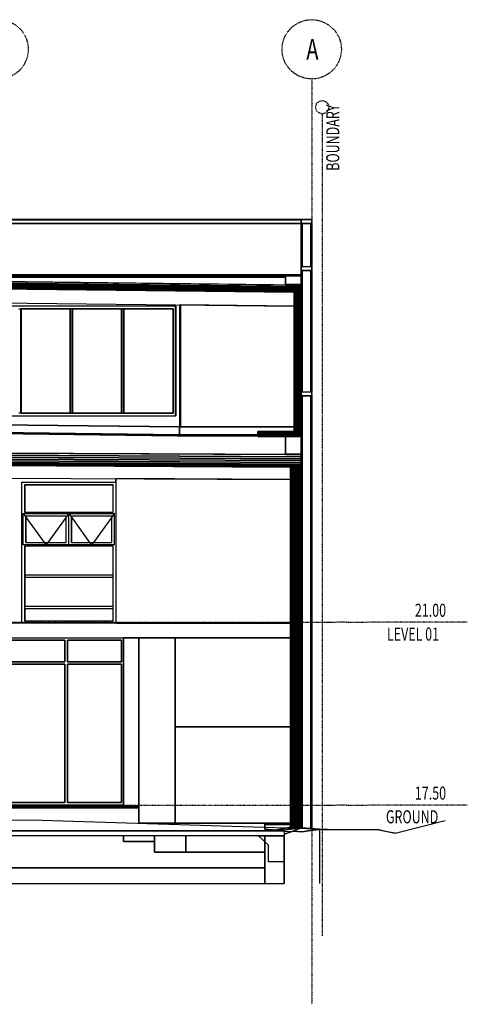
# Model space of a CAD drawing. Extents: x -1812 to 193765, y -5839 to 68854.
# Drawn here: x 80394 to 88956, y -3814 to 15035 of the extents above; entities that cross this region are included whole.
import ezdxf
from ezdxf.enums import TextEntityAlignment as Align

# ---------------------------------------------------------------- set-up
doc = ezdxf.new("R2010")
doc.units = 0
doc.linetypes.add('X-2437-EL$0$EDG-1DOT-2', pattern=[5, 2, -1.4, 0.2, -1.4])
for name, color, linetype in [('X-2437-EL$0$X-ARC-ELEV', 11, 'CONTINUOUS'), ('X-2437-EL$0$X-ARC-GRID', 133, 'X-2437-EL$0$EDG-1DOT-2'), ('X-XREF', 7, 'CONTINUOUS')]:
    doc.layers.add(name, color=color, linetype=linetype)
doc.styles.add('X-2437-EL$0$EDG', font='edg.shx', dxfattribs={"width": 0.9})

# ---------------------------------------------------------------- blocks, each defined once
blk = doc.blocks.new('X-2437-EL')
at = {"layer": 'X-2437-EL$0$X-ARC-ELEV'}
for p, q in [((35983, 11213), (-3, 11213)), ((-3, 11213), (35983, 11213)), ((203, 11203), (35777, 11203)), ((35777, 11203), (203, 11203)), ((203, 11203), (35777, 11203)), ((203, 11133), (35777, 11133)), ((203, 11133), (35777, 11133)), ((35780, 11133), (30020, 11133)), ((35983, 11213), (35777, 11203)), ((35983, 11213), (35777, 11203)), ((35777, 11203), (35983, 11213)), ((35777, 11203), (35777, 11133)), ((35777, 11203), (35777, 11133)), ((35777, 11133), (35777, 11203)), ((35777, 11133), (35983, 11133)), ((35777, 11133), (35983, 11133)), ((35800, 11133), (35780, 11133)), ((35780, 11133), (35780, 10303)), ((35780, 10303), (35780, 11133)), ((35780, 10303), (35780, 11133)), ((35800, 10304), (35800, 11133)), ((35800, 11133), (35800, 10304)), ((35960, 11133), (35800, 11133)), ((35800, 11133), (35800, 10304)), ((35960, 10312), (35960, 11133)), ((35960, 11133), (35960, 10312)), ((35980, 11133), (35960, 11133)), ((35960, 11133), (35960, 10312)), ((35980, 10313), (35980, 11133)), ((35980, 11133), (35980, 10313)), ((35983, 11133), (35983, 11213)), ((35983, 11133), (35983, 11213)), ((35983, 10313), (35777, 10303)), ((35983, 10313), (35777, 10303)), ((35777, 10233), (35777, 10303)), ((35777, 10303), (35780, 10303)), ((35777, 10303), (35777, 10233)), ((35777, 10303), (35777, 10233)), ((35778, 10233), (35777, 10233)), ((35777, 10233), (35983, 10233)), ((35777, 10233), (35983, 10233)), ((35778, 10152), (35778, 10233)), ((35780, 10233), (35778, 10233)), ((35778, 10233), (35778, 9967)), ((35778, 9967), (35778, 10233)), ((35780, 10303), (35800, 10304)), ((35800, 10233), (35780, 10233)), ((35780, 10233), (35780, 7903)), ((35780, 7903), (35780, 10233)), ((35780, 9966), (35780, 10233)), ((35800, 10304), (35960, 10312)), ((35800, 7904), (35800, 10233)), ((35800, 10233), (35800, 7904)), ((35960, 10233), (35800, 10233)), ((35800, 10233), (35800, 7904)), ((35960, 10312), (35980, 10313)), ((35960, 7912), (35960, 10233)), ((35980, 10233), (35960, 10233)), ((35960, 10233), (35960, 7912)), ((35960, 10233), (35960, 7912)), ((35980, 7913), (35980, 10233)), ((35980, 10233), (35980, 7913)), ((35983, 10233), (35983, 10313)), ((35983, 10233), (35983, 10313)), ((35778, 10152), (200, 10152)), ((35778, 10152), (200, 10152)), ((202, 10152), (35778, 10152)), ((35778, 10152), (202, 10152)), ((202, 10152), (35778, 10152)), ((35780, 9926), (28716, 10008)), ((28716, 10008), (35780, 9926)), ((28716, 10008), (35780, 9926)), ((35780, 9926), (28717, 10008)), ((28780, 10008), (35780, 9927)), ((28780, 10008), (35780, 9926)), ((35780, 9927), (28780, 10008)), ((28780, 10008), (35780, 9927)), ((35778, 10129), (28781, 10129)), ((35778, 10129), (28781, 10129)), ((28781, 10129), (35778, 10129)), ((35780, 9956), (28781, 10038)), ((28781, 10008), (35780, 9927)), ((35780, 9927), (28781, 10008)), ((29081, 10118), (35480, 10118)), ((35480, 10118), (29081, 10118)), ((29081, 10118), (35480, 10118)), ((35480, 10108), (29081, 10108)), ((29081, 10108), (35480, 10108)), ((35480, 10108), (29081, 10108)), ((29081, 10035), (35480, 9960)), ((29081, 10035), (35480, 9960)), ((30020, 10152), (35778, 10152)), ((35480, 10118), (35480, 9970)), ((35480, 10108), (35480, 10118)), ((35480, 10118), (35480, 9970)), ((35480, 9960), (35480, 10108)), ((35778, 10152), (35778, 10152)), ((35778, 10129), (35778, 10152)), ((35778, 9967), (35778, 10129)), ((28718, 9982), (35780, 9900)), ((35780, 9900), (28718, 9982)), ((28721, 9958), (35780, 9876)), ((35780, 9876), (28721, 9958)), ((28726, 9937), (35780, 9855)), ((35780, 9855), (28726, 9937)), ((28733, 9921), (35780, 9839)), ((35780, 9839), (28733, 9921)), ((28740, 9910), (35649, 9830)), ((35649, 9830), (28740, 9910)), ((28749, 9907), (35646, 9827)), ((28749, 9907), (35646, 9827)), ((35646, 9827), (28781, 9907)), ((28781, 9898), (35646, 9818)), ((35646, 9818), (28781, 9898)), ((35646, 9818), (28797, 9898)), ((35480, 9970), (35778, 9967)), ((35780, 9966), (35480, 9970)), ((35480, 9970), (35480, 9960)), ((35480, 9960), (35480, 9970)), ((35480, 9970), (35778, 9967)), ((35480, 9960), (35780, 9956)), ((35646, 9828), (35647, 9829)), ((35647, 9829), (35646, 9828)), ((35646, 9827), (35646, 9828)), ((35646, 9828), (35646, 7153)), ((35646, 9828), (35646, 7153)), ((35646, 9818), (35646, 9827)), ((35646, 9549), (35646, 9818)), ((35647, 9829), (35649, 9830)), ((35649, 9830), (35647, 9829)), ((35647, 9829), (35647, 7151)), ((35647, 7151), (35647, 9829)), ((35649, 9830), (35653, 9833)), ((35653, 9833), (35649, 9830)), ((35649, 9830), (35649, 9830)), ((35649, 9830), (35649, 7149)), ((35649, 7149), (35649, 9830)), ((35649, 9830), (35649, 9830)), ((35653, 9833), (35655, 9834)), ((35655, 9834), (35653, 9833)), ((35653, 9833), (35653, 7145)), ((35653, 7145), (35653, 9833)), ((35655, 9834), (35709, 9834)), ((35658, 9834), (35655, 9834)), ((35658, 9834), (35655, 9834)), ((35664, 9834), (35658, 9834)), ((35658, 9834), (35658, 7140)), ((35658, 7140), (35658, 9834)), ((35664, 9834), (35658, 9834)), ((35664, 9834), (35664, 7134)), ((35671, 9834), (35664, 9834)), ((35664, 7134), (35664, 9834)), ((35671, 9834), (35664, 9834)), ((35671, 9834), (35671, 7126)), ((35679, 9834), (35671, 9834)), ((35671, 7126), (35671, 9834)), ((35679, 9834), (35671, 9834)), ((35688, 9834), (35679, 9834)), ((35679, 9834), (35679, 7118)), ((35679, 7118), (35679, 9834)), ((35688, 9834), (35679, 9834)), ((35696, 9834), (35688, 9834)), ((35688, 9834), (35688, 7111)), ((35688, 7111), (35688, 9834)), ((35696, 9834), (35688, 9834)), ((35705, 9834), (35696, 9834)), ((35696, 9834), (35696, 7111)), ((35696, 7111), (35696, 9834)), ((35705, 9834), (35696, 9834)), ((35705, 9834), (35705, 7111)), ((35709, 9834), (35705, 9834)), ((35705, 7111), (35705, 9834)), ((35709, 9834), (35705, 9834)), ((35709, 9834), (35713, 9833)), ((35713, 9833), (35709, 9834)), ((35713, 9833), (35721, 9830)), ((35713, 9833), (35713, 7118)), ((35721, 9830), (35713, 9833)), ((35713, 7118), (35713, 9833)), ((35721, 9830), (35723, 9829)), ((35721, 9830), (35721, 7126)), ((35723, 9829), (35721, 9830)), ((35721, 7126), (35721, 9830)), ((35723, 9829), (35780, 9829)), ((35723, 9829), (35728, 9828)), ((35780, 9829), (35723, 9829)), ((35728, 9828), (35723, 9829)), ((35728, 9828), (35735, 9827)), ((35728, 9828), (35728, 7134)), ((35735, 9827), (35728, 9828)), ((35728, 7134), (35728, 9828)), ((35735, 9827), (35740, 9826)), ((35740, 9826), (35735, 9827)), ((35735, 9827), (35735, 7140)), ((35735, 7140), (35735, 9827)), ((35740, 9826), (35742, 9826)), ((35740, 9826), (35740, 7145)), ((35742, 9826), (35740, 9826)), ((35740, 7145), (35740, 9826)), ((35742, 9826), (35780, 9825)), ((35742, 9826), (35780, 9825)), ((35743, 9826), (35742, 9826)), ((35745, 9826), (35743, 9826)), ((35743, 9826), (35743, 7149)), ((35743, 7149), (35743, 9826)), ((35746, 9826), (35745, 9826)), ((35745, 9826), (35745, 7151)), ((35745, 7151), (35745, 9826)), ((35780, 9825), (35746, 9826)), ((35746, 9826), (35746, 9817)), ((35746, 7153), (35746, 9826)), ((35746, 9826), (35746, 7153)), ((35746, 9817), (35780, 9816)), ((35780, 9816), (35746, 9817)), ((35780, 9816), (35746, 9817)), ((35746, 9817), (35746, 9548)), ((35778, 9967), (35780, 9966)), ((35780, 9956), (35780, 9966)), ((35780, 9927), (35780, 9956)), ((35780, 9926), (35780, 9927)), ((35780, 9900), (35780, 9926)), ((35780, 9876), (35780, 9900)), ((35780, 9855), (35780, 9876)), ((35780, 9839), (35780, 9855)), ((35780, 9829), (35780, 9839)), ((35780, 9825), (35780, 9829)), ((35780, 9816), (35780, 9825)), ((35780, 9547), (35780, 9816)), ((28797, 9629), (35646, 9549)), ((28797, 9629), (35646, 9549)), ((33375, 9550), (29382, 9550)), ((30376, 9500), (30413, 9500)), ((30413, 7500), (30413, 9500)), ((30413, 9500), (31359, 9500)), ((31359, 9500), (30420, 9500)), ((30420, 9500), (30420, 7500)), ((30420, 9500), (30420, 7500)), ((31359, 7500), (31359, 9500)), ((31397, 9500), (31359, 9500)), ((31359, 9500), (31359, 7500)), ((31397, 7500), (31397, 9500)), ((31397, 9500), (32343, 9500)), ((31404, 9500), (31404, 7500)), ((32343, 9500), (31404, 9500)), ((31404, 9500), (31404, 7500)), ((32343, 7500), (32343, 9500)), ((32381, 9500), (32343, 9500)), ((32343, 9500), (32343, 7500)), ((32381, 7500), (32381, 9500)), ((32381, 9500), (33327, 9500)), ((32388, 9500), (32388, 7500)), ((33327, 9500), (32388, 9500)), ((32388, 9500), (32388, 7500)), ((33327, 7500), (33327, 9500)), ((33327, 9500), (33327, 7500)), ((33375, 9500), (33375, 9550)), ((33378, 9550), (33375, 9550)), ((33375, 7500), (33375, 9500)), ((33378, 9550), (33378, 7450)), ((33455, 9574), (33455, 7241)), ((33473, 9574), (33455, 9574)), ((33455, 7241), (33455, 9574)), ((33473, 7241), (33473, 9574)), ((33473, 9574), (33473, 7241)), ((35646, 9549), (33473, 9574)), ((35646, 7241), (35646, 9549)), ((35780, 9547), (35746, 9548)), ((35746, 9548), (35746, 7241)), ((35746, 9548), (35780, 9547)), ((35746, 9548), (35780, 9547)), ((35780, 7903), (35780, 9547)), ((35983, 7913), (35777, 7903)), ((35983, 7913), (35777, 7903)), ((35777, 7833), (35777, 7903)), ((35777, 7903), (35780, 7903)), ((35777, 7903), (35777, 7833)), ((35777, 7903), (35777, 7833)), ((35780, 7833), (35777, 7833)), ((35777, 7833), (35983, 7833)), ((35777, 7833), (35983, 7833)), ((35780, 7903), (35800, 7904)), ((35780, 7833), (35780, -435)), ((35800, 7833), (35780, 7833)), ((35780, -435), (35780, 7833)), ((35780, 7241), (35780, 7833)), ((35800, 7904), (35960, 7912)), ((35960, 7833), (35800, 7833)), ((35800, 7833), (35800, -438)), ((35800, -438), (35800, 7833)), ((35800, 7833), (35800, -438)), ((35960, 7912), (35980, 7913)), ((35960, -450), (35960, 7833)), ((35980, 7833), (35960, 7833)), ((35960, 7833), (35960, -450)), ((35960, -450), (35960, 7833)), ((35980, -451), (35980, 7833)), ((35980, 7833), (35980, -451)), ((35983, 7833), (35983, 7913)), ((35983, 7833), (35983, 7913)), ((29382, 7450), (33375, 7450)), ((30413, 7500), (30376, 7500)), ((31359, 7500), (30413, 7500)), ((30420, 7500), (31359, 7500)), ((31359, 7500), (31397, 7500)), ((32343, 7500), (31397, 7500)), ((31404, 7500), (32343, 7500)), ((32343, 7500), (32381, 7500)), ((33327, 7500), (32381, 7500)), ((32388, 7500), (33327, 7500)), ((33375, 7450), (33375, 7500)), ((33378, 7450), (33375, 7450)), ((29222, 7291), (33453, 7241)), ((33453, 7241), (29222, 7291)), ((29222, 7291), (33453, 7241)), ((33455, 7241), (29224, 7291)), ((33455, 7241), (29224, 7291)), ((33453, 7241), (35646, 7241)), ((33453, 7091), (33453, 7241)), ((33453, 7241), (33453, 7091)), ((35646, 7241), (33453, 7241)), ((33453, 7241), (35646, 7241)), ((33453, 7091), (33453, 7241)), ((33455, 7241), (33473, 7241)), ((35646, 7241), (33455, 7241)), ((35646, 7241), (33455, 7241)), ((33473, 7241), (35646, 7241)), ((35646, 7241), (35646, 7241)), ((35646, 7153), (35646, 7241)), ((35746, 7241), (35780, 7241)), ((35746, 7241), (35746, 7241)), ((35746, 7241), (35778, 7241)), ((35780, 7241), (35746, 7241)), ((35778, 7241), (35746, 7241)), ((35746, 7241), (35746, 7153)), ((35746, 7241), (35778, 7241)), ((35780, 7241), (35746, 7241)), ((35778, 7241), (35778, 6870)), ((35778, 7091), (35778, 7241)), ((35778, 7241), (35778, 6870)), ((35780, 6870), (35780, 7241)), ((28930, 7133), (33407, 7081)), ((33407, 7081), (28930, 7133)), ((28930, 7133), (33407, 7081)), ((33407, 7071), (28930, 7123)), ((28930, 7123), (33407, 7071)), ((33407, 7071), (28930, 7123)), ((33453, 7091), (29222, 7141)), ((29222, 7141), (33453, 7091)), ((33453, 7091), (29222, 7141)), ((33407, 7081), (34952, 7081)), ((33407, 7071), (33407, 7081)), ((33407, 7081), (33407, 7071)), ((34952, 7081), (33407, 7081)), ((33407, 7081), (34952, 7081)), ((33407, 7071), (33407, 7081)), ((34952, 7071), (33407, 7071)), ((33407, 7071), (34952, 7071)), ((34952, 7071), (33407, 7071)), ((34952, 7091), (33453, 7091)), ((33453, 7091), (34952, 7091)), ((34952, 7091), (33453, 7091)), ((34952, 7153), (34952, 7149)), ((35646, 7153), (34952, 7153)), ((34952, 7153), (34952, 7149)), ((34952, 7153), (35646, 7153)), ((34952, 7091), (34952, 7153)), ((34952, 7153), (35646, 7153)), ((34952, 7149), (34952, 7138)), ((35650, 7149), (34952, 7149)), ((34952, 7149), (35650, 7149)), ((34952, 7149), (34952, 7138)), ((34952, 7138), (34952, 7122)), ((35661, 7138), (34952, 7138)), ((34952, 7138), (35661, 7138)), ((34952, 7138), (34952, 7122)), ((35677, 7122), (34952, 7122)), ((34952, 7122), (34952, 7103)), ((34952, 7122), (35677, 7122)), ((34952, 7122), (34952, 7103)), ((35752, 7103), (34952, 7103)), ((34952, 7103), (34952, 7083)), ((34952, 7103), (35752, 7103)), ((34952, 7103), (34952, 7083)), ((34952, 7081), (34952, 7091)), ((35752, 7083), (34952, 7083)), ((34952, 7083), (34952, 7067)), ((34952, 7083), (35752, 7083)), ((34952, 7083), (34952, 7067)), ((34952, 7071), (34952, 7081)), ((34952, 7053), (34952, 7071)), ((35752, 7067), (34952, 7067)), ((34952, 7067), (34952, 7056)), ((34952, 7067), (35752, 7067)), ((34952, 7067), (34952, 7056)), ((35752, 7056), (34952, 7056)), ((34952, 7056), (34952, 7053)), ((34952, 7056), (35752, 7056)), ((34952, 7056), (34952, 7053)), ((35480, 7053), (34952, 7053)), ((34952, 7053), (35752, 7053)), ((34952, 7053), (35752, 7053)), ((35480, 6712), (35480, 7053)), ((35752, 7053), (35480, 7053)), ((35480, 7053), (35480, 6722)), ((35480, 7053), (35480, 6722)), ((35646, 7153), (35647, 7151)), ((35647, 7151), (35646, 7153)), ((35647, 7151), (35649, 7149)), ((35649, 7149), (35647, 7151)), ((35649, 7149), (35650, 7149)), ((35650, 7149), (35649, 7149)), ((35650, 7149), (35653, 7145)), ((35653, 7145), (35650, 7149)), ((35653, 7145), (35658, 7140)), ((35658, 7140), (35653, 7145)), ((35658, 7140), (35661, 7138)), ((35661, 7138), (35658, 7140)), ((35661, 7138), (35664, 7134)), ((35664, 7134), (35661, 7138)), ((35664, 7134), (35671, 7126)), ((35671, 7126), (35664, 7134)), ((35671, 7126), (35677, 7122)), ((35677, 7122), (35671, 7126)), ((35677, 7122), (35679, 7118)), ((35679, 7118), (35677, 7122)), ((35679, 7118), (35684, 7111)), ((35684, 7111), (35679, 7118)), ((35684, 7111), (35688, 7111)), ((35688, 7111), (35684, 7111)), ((35708, 7111), (35684, 7111)), ((35688, 7111), (35696, 7111)), ((35696, 7111), (35688, 7111)), ((35696, 7111), (35705, 7111)), ((35705, 7111), (35696, 7111)), ((35705, 7111), (35708, 7111)), ((35708, 7111), (35705, 7111)), ((35708, 7111), (35713, 7118)), ((35713, 7118), (35708, 7111)), ((35713, 7118), (35715, 7122)), ((35715, 7122), (35713, 7118)), ((35715, 7122), (35721, 7126)), ((35721, 7126), (35715, 7122)), ((35752, 7122), (35715, 7122)), ((35715, 7122), (35752, 7122)), ((35721, 7126), (35728, 7134)), ((35728, 7134), (35721, 7126)), ((35728, 7134), (35731, 7138)), ((35731, 7138), (35728, 7134)), ((35731, 7138), (35735, 7140)), ((35735, 7140), (35731, 7138)), ((35752, 7138), (35731, 7138)), ((35731, 7138), (35752, 7138)), ((35735, 7140), (35740, 7145)), ((35740, 7145), (35735, 7140)), ((35740, 7145), (35742, 7149)), ((35742, 7149), (35740, 7145)), ((35742, 7149), (35743, 7149)), ((35752, 7149), (35742, 7149)), ((35743, 7149), (35742, 7149)), ((35742, 7149), (35752, 7149)), ((35743, 7149), (35745, 7151)), ((35745, 7151), (35743, 7149)), ((35745, 7151), (35746, 7153)), ((35746, 7153), (35745, 7151)), ((35752, 7153), (35746, 7153)), ((35746, 7153), (35752, 7153)), ((35746, 7153), (35752, 7153)), ((35752, 7149), (35752, 7153)), ((35752, 7153), (35752, 7149)), ((35752, 7153), (35752, 7091)), ((35752, 7138), (35752, 7149)), ((35752, 7149), (35752, 7138)), ((35752, 7122), (35752, 7138)), ((35752, 7138), (35752, 7122)), ((35752, 7103), (35752, 7122)), ((35752, 7122), (35752, 7103)), ((35752, 7083), (35752, 7103)), ((35752, 7103), (35752, 7083)), ((35778, 7091), (35752, 7091)), ((35752, 7091), (35752, 7053)), ((35752, 7091), (35778, 7091)), ((35778, 7091), (35752, 7091)), ((35752, 7067), (35752, 7083)), ((35752, 7083), (35752, 7067)), ((35752, 7056), (35752, 7067)), ((35752, 7067), (35752, 7056)), ((35752, 7053), (35752, 7056)), ((35752, 7056), (35752, 7053)), ((35778, 6720), (35778, 7091)), ((35778, 6870), (35780, 6870)), ((35780, 6870), (35778, 6870)), ((35778, 6870), (35778, 6720)), ((35778, 6870), (35780, 6870)), ((35778, 6720), (35778, 6870)), ((35780, 6720), (35780, 6870)), ((27471, 6711), (35774, 6670)), ((35774, 6670), (27471, 6711)), ((27471, 6711), (35774, 6670)), ((27473, 6672), (35775, 6631)), ((35775, 6631), (27473, 6672)), ((35775, 6670), (27474, 6711)), ((27480, 6634), (35776, 6594)), ((35776, 6594), (27480, 6634)), ((27492, 6600), (35779, 6559)), ((35779, 6559), (27492, 6600)), ((27748, 6710), (35775, 6670)), ((35780, 6670), (27748, 6710)), ((27748, 6710), (35780, 6670)), ((27750, 6750), (35480, 6712)), ((35780, 6710), (27750, 6750)), ((27750, 6750), (35480, 6712)), ((27750, 6710), (35780, 6670)), ((35480, 6722), (35778, 6720)), ((35780, 6720), (35480, 6722)), ((35480, 6722), (35480, 6712)), ((35480, 6712), (35480, 6722)), ((35480, 6722), (35778, 6720)), ((35480, 6712), (35780, 6710)), ((35775, 6670), (35774, 6670)), ((35774, 6670), (35775, 6631)), ((35774, 6670), (35775, 6670)), ((35775, 6631), (35774, 6670)), ((35775, 6670), (35774, 6670)), ((35774, 6670), (35775, 6631)), ((35775, 6632), (35775, 6670)), ((35775, 6670), (35775, 6632)), ((35775, 6632), (35775, 6670)), ((35777, 6595), (35775, 6632)), ((35775, 6632), (35780, 6632)), ((35775, 6632), (35775, 6632)), ((35775, 6632), (35777, 6595)), ((35780, 6632), (35775, 6632)), ((35777, 6595), (35775, 6632)), ((35775, 6631), (35776, 6594)), ((35776, 6594), (35775, 6631)), ((35775, 6631), (35776, 6594)), ((35778, 6720), (35780, 6720)), ((35780, 6710), (35780, 6720)), ((35780, 6670), (35780, 6710)), ((35780, 6632), (35780, 6670)), ((35780, 6595), (35780, 6632)), ((27509, 6569), (35780, 6529)), ((35780, 6529), (27509, 6569)), ((27529, 6544), (35780, 6504)), ((35780, 6504), (27529, 6544)), ((27553, 6526), (35611, 6486)), ((35611, 6486), (27553, 6526)), ((27579, 6514), (35582, 6475)), ((35582, 6475), (27579, 6514)), ((27606, 6510), (35576, 6471)), ((27606, 6510), (35576, 6471)), ((35576, 6471), (27753, 6510)), ((35576, 6472), (35578, 6474)), ((35578, 6474), (35576, 6472)), ((35576, 6471), (35576, 6472)), ((35576, 6472), (35576, 6056)), ((35576, 6472), (35576, 6056)), ((35576, 6233), (35576, 6471)), ((35578, 6474), (35582, 6475)), ((35582, 6475), (35578, 6474)), ((35578, 6474), (35578, 6039)), ((35578, 6039), (35578, 6474)), ((35582, 6475), (35589, 6480)), ((35589, 6480), (35582, 6475)), ((35582, 6475), (35582, 6475)), ((35582, 6475), (35582, 6023)), ((35582, 6023), (35582, 6475)), ((35582, 6475), (35582, 6475)), ((35589, 6480), (35599, 6483)), ((35599, 6483), (35589, 6480)), ((35589, 6480), (35589, 6007)), ((35589, 6007), (35589, 6480)), ((35599, 6483), (35611, 6486)), ((35611, 6486), (35599, 6483)), ((35599, 6483), (35599, 5994)), ((35599, 5994), (35599, 6483)), ((35611, 6486), (35612, 6487)), ((35612, 6487), (35611, 6486)), ((35612, 6487), (35626, 6491)), ((35626, 6491), (35612, 6487)), ((35612, 6487), (35612, 5982)), ((35612, 5982), (35612, 6487)), ((35626, 6491), (35642, 6493)), ((35642, 6493), (35626, 6491)), ((35626, 6491), (35626, 5972)), ((35626, 5972), (35626, 6491)), ((35642, 6493), (35659, 6495)), ((35659, 6495), (35642, 6493)), ((35642, 6493), (35642, 5965)), ((35642, 5965), (35642, 6493)), ((35659, 6495), (35676, 6494)), ((35659, 6495), (35659, 5961)), ((35676, 6494), (35659, 6495)), ((35659, 5961), (35659, 6495)), ((35676, 6494), (35693, 6492)), ((35676, 6494), (35676, 5959)), ((35693, 6492), (35676, 6494)), ((35676, 5959), (35676, 6494)), ((35693, 6492), (35710, 6488)), ((35710, 6488), (35693, 6492)), ((35693, 6492), (35693, 5961)), ((35693, 5961), (35693, 6492)), ((35710, 6488), (35717, 6486)), ((35717, 6486), (35710, 6488)), ((35710, 6488), (35710, 5965)), ((35710, 5965), (35710, 6488)), ((35717, 6486), (35780, 6485)), ((35780, 6485), (35717, 6486)), ((35717, 6486), (35726, 6484)), ((35726, 6484), (35717, 6486)), ((35726, 6484), (35740, 6480)), ((35740, 6480), (35726, 6484)), ((35726, 6484), (35726, 5972)), ((35726, 5972), (35726, 6484)), ((35740, 6480), (35753, 6476)), ((35740, 6480), (35740, 5982)), ((35753, 6476), (35740, 6480)), ((35740, 5982), (35740, 6480)), ((35753, 6476), (35757, 6474)), ((35757, 6474), (35753, 6476)), ((35753, 6476), (35753, 5994)), ((35753, 5994), (35753, 6476)), ((35757, 6474), (35780, 6474)), ((35757, 6474), (35763, 6473)), ((35780, 6474), (35757, 6474)), ((35763, 6473), (35757, 6474)), ((35763, 6473), (35770, 6472)), ((35770, 6472), (35763, 6473)), ((35763, 6473), (35763, 6007)), ((35763, 6007), (35763, 6473)), ((35770, 6472), (35773, 6470)), ((35770, 6472), (35770, 6023)), ((35773, 6470), (35770, 6472)), ((35770, 6023), (35770, 6472)), ((35773, 6470), (35780, 6470)), ((35773, 6470), (35780, 6470)), ((35775, 6470), (35773, 6470)), ((35775, 6470), (35775, 6039)), ((35776, 6470), (35775, 6470)), ((35775, 6039), (35775, 6470)), ((35776, 6594), (35779, 6559)), ((35779, 6559), (35776, 6594)), ((35776, 6594), (35779, 6559)), ((35776, 6056), (35776, 6470)), ((35776, 6470), (35776, 6470)), ((35776, 6470), (35776, 6056)), ((35780, 6470), (35776, 6470)), ((35776, 6470), (35776, 6320)), ((35779, 6561), (35777, 6595)), ((35777, 6595), (35780, 6595)), ((35777, 6595), (35777, 6595)), ((35777, 6595), (35779, 6561)), ((35780, 6595), (35777, 6595)), ((35779, 6561), (35777, 6595)), ((35780, 6555), (35779, 6561)), ((35779, 6561), (35780, 6561)), ((35779, 6561), (35779, 6561)), ((35779, 6561), (35780, 6555)), ((35780, 6561), (35779, 6561)), ((35780, 6555), (35779, 6561)), ((35779, 6559), (35780, 6549)), ((35780, 6549), (35779, 6559)), ((35779, 6559), (35780, 6549)), ((35780, 6561), (35780, 6595)), ((35780, 6555), (35780, 6561)), ((35780, 6549), (35780, 6555)), ((35780, 6529), (35780, 6549)), ((35780, 6504), (35780, 6529)), ((35780, 6485), (35780, 6504)), ((35780, 6474), (35780, 6485)), ((35780, 6470), (35780, 6474)), ((35780, 6335), (35780, 6470)), ((27753, 6271), (35576, 6233)), ((27753, 6271), (35576, 6233)), ((32232, 6180), (32232, 6250)), ((35576, 6233), (32233, 6250)), ((32233, 6250), (32233, 3480)), ((32233, 6250), (32233, 6180)), ((35576, 6056), (35576, 6233)), ((35776, 6320), (35780, 6320)), ((35776, 6320), (35780, 6320)), ((35779, 6320), (35776, 6320)), ((35776, 6320), (35776, 6300)), ((35779, 6301), (35776, 6300)), ((35776, 6300), (35779, 6301)), ((35776, 6300), (35779, 6301)), ((35776, 6300), (35776, 6298)), ((35776, 6298), (35780, 6298)), ((35780, 6298), (35776, 6298)), ((35776, 6298), (35776, 6248)), ((35776, 6298), (35780, 6298)), ((35776, 6248), (35780, 6248)), ((35780, 6248), (35776, 6248)), ((35776, 6248), (35776, 6242)), ((35780, 6248), (35776, 6248)), ((35780, 6242), (35776, 6242)), ((35776, 6242), (35776, 6056)), ((35776, 6242), (35780, 6242)), ((35780, 6242), (35776, 6242)), ((35780, 6320), (35779, 6320)), ((35779, 6320), (35779, 6301)), ((35779, 6301), (35779, 6320)), ((35779, 6320), (35779, 6301)), ((35780, 6320), (35780, 6335)), ((35780, 6298), (35780, 6320)), ((35780, 6248), (35780, 6298)), ((35780, 6242), (35780, 6248)), ((35780, 3480), (35780, 6242)), ((30438, 6130), (30438, 6180)), ((30438, 6180), (32230, 6180)), ((30438, 3530), (30438, 6130)), ((30487, 6130), (30487, 5605)), ((32181, 6130), (30487, 6130)), ((30491, 6130), (30491, 5605)), ((32181, 6130), (30491, 6130)), ((30491, 5605), (30491, 6130)), ((30491, 6130), (32181, 6130)), ((32181, 5605), (32181, 6130)), ((32181, 5605), (32181, 6130)), ((32230, 6180), (32230, 6130)), ((32232, 6180), (32230, 6180)), ((32230, 6130), (32230, 3530)), ((32233, 6180), (32233, 3480)), ((35576, 6039), (35576, 6056)), ((35576, 6056), (35578, 6039)), ((35578, 6039), (35576, 6056)), ((35576, 6056), (35576, 6039)), ((35576, 6056), (35576, 6039)), ((35576, 3480), (35576, 6039)), ((35576, 6039), (35578, 6022)), ((35578, 6022), (35576, 6039)), ((35576, 6039), (35576, 3358)), ((35576, 6039), (35576, 3358)), ((35578, 6039), (35582, 6023)), ((35582, 6023), (35578, 6039)), ((35578, 6039), (35578, 6022)), ((35578, 6022), (35578, 6039)), ((35582, 6023), (35578, 6039)), ((35770, 6023), (35775, 6039)), ((35775, 6039), (35770, 6023)), ((35775, 6039), (35770, 6023)), ((35775, 6039), (35776, 6056)), ((35776, 6056), (35775, 6039)), ((35775, 6039), (35775, 6022)), ((35775, 6022), (35776, 6039)), ((35775, 6022), (35775, 6039)), ((35776, 6039), (35775, 6022)), ((35776, 6056), (35776, 6039)), ((35776, 6039), (35776, 6056)), ((35776, 6056), (35776, 6039)), ((35776, 6039), (35776, 3480)), ((35776, 3358), (35776, 6039)), ((35776, 6039), (35776, 3358)), ((35578, 6022), (35582, 6006)), ((35582, 6006), (35578, 6022)), ((35578, 6022), (35578, 3358)), ((35578, 3358), (35578, 6022)), ((35582, 6006), (35578, 6022)), ((35582, 6023), (35589, 6007)), ((35589, 6007), (35582, 6023)), ((35582, 6023), (35582, 6006)), ((35582, 6006), (35582, 6023)), ((35589, 6007), (35582, 6023)), ((35582, 6006), (35589, 5990)), ((35589, 5990), (35582, 6006)), ((35582, 6006), (35582, 3358)), ((35582, 3358), (35582, 6006)), ((35589, 5990), (35582, 6006)), ((35589, 6007), (35599, 5994)), ((35599, 5994), (35589, 6007)), ((35589, 6007), (35589, 5990)), ((35589, 5990), (35589, 6007)), ((35599, 5994), (35589, 6007)), ((35589, 5990), (35599, 5977)), ((35599, 5977), (35589, 5990)), ((35589, 5990), (35589, 3358)), ((35589, 3358), (35589, 5990)), ((35599, 5977), (35589, 5990)), ((35599, 5994), (35612, 5982)), ((35612, 5982), (35599, 5994)), ((35599, 5994), (35599, 5977)), ((35599, 5977), (35599, 5994)), ((35612, 5982), (35599, 5994)), ((35599, 5977), (35612, 5965)), ((35612, 5965), (35599, 5977)), ((35599, 5977), (35599, 3358)), ((35599, 3358), (35599, 5977)), ((35612, 5965), (35599, 5977)), ((35612, 5982), (35626, 5972)), ((35626, 5972), (35612, 5982)), ((35612, 5982), (35612, 5965)), ((35612, 5965), (35612, 5982)), ((35626, 5972), (35612, 5982)), ((35612, 5965), (35626, 5955)), ((35626, 5955), (35612, 5965)), ((35612, 5965), (35612, 3358)), ((35612, 3358), (35612, 5965)), ((35626, 5955), (35612, 5965)), ((35626, 5972), (35642, 5965)), ((35642, 5965), (35626, 5972)), ((35626, 5972), (35626, 5955)), ((35626, 5955), (35626, 5972)), ((35642, 5965), (35626, 5972)), ((35626, 5955), (35642, 5948)), ((35642, 5948), (35626, 5955)), ((35626, 5955), (35626, 3358)), ((35626, 3358), (35626, 5955)), ((35642, 5948), (35626, 5955)), ((35642, 5965), (35659, 5961)), ((35659, 5961), (35642, 5965)), ((35642, 5965), (35642, 5948)), ((35642, 5948), (35642, 5965)), ((35659, 5961), (35642, 5965)), ((35642, 5948), (35659, 5944)), ((35659, 5944), (35642, 5948)), ((35642, 5948), (35642, 3358)), ((35642, 3358), (35642, 5948)), ((35659, 5944), (35642, 5948)), ((35659, 5961), (35676, 5959)), ((35676, 5959), (35659, 5961)), ((35659, 5961), (35659, 5944)), ((35659, 5944), (35659, 5961)), ((35676, 5959), (35659, 5961)), ((35659, 5944), (35676, 5942)), ((35676, 5942), (35659, 5944)), ((35659, 5944), (35659, 3358)), ((35659, 3358), (35659, 5944)), ((35676, 5942), (35659, 5944)), ((35676, 5959), (35693, 5961)), ((35693, 5961), (35676, 5959)), ((35693, 5961), (35676, 5959)), ((35676, 5959), (35676, 5942)), ((35676, 5942), (35676, 5959)), ((35676, 5942), (35693, 5944)), ((35693, 5944), (35676, 5942)), ((35693, 5944), (35676, 5942)), ((35676, 5942), (35676, 3358)), ((35676, 3358), (35676, 5942)), ((35693, 5961), (35710, 5965)), ((35710, 5965), (35693, 5961)), ((35710, 5965), (35693, 5961)), ((35693, 5961), (35693, 5944)), ((35693, 5944), (35693, 5961)), ((35693, 5944), (35710, 5948)), ((35710, 5948), (35693, 5944)), ((35710, 5948), (35693, 5944)), ((35693, 5944), (35693, 3358)), ((35693, 3358), (35693, 5944)), ((35710, 5965), (35726, 5972)), ((35726, 5972), (35710, 5965)), ((35726, 5972), (35710, 5965)), ((35710, 5965), (35710, 5948)), ((35710, 5948), (35710, 5965)), ((35710, 5948), (35726, 5955)), ((35726, 5955), (35710, 5948)), ((35726, 5955), (35710, 5948)), ((35710, 5948), (35710, 3358)), ((35710, 3358), (35710, 5948)), ((35726, 5972), (35740, 5982)), ((35740, 5982), (35726, 5972)), ((35740, 5982), (35726, 5972)), ((35726, 5972), (35726, 5955)), ((35726, 5955), (35726, 5972)), ((35726, 5955), (35740, 5965)), ((35740, 5965), (35726, 5955)), ((35740, 5965), (35726, 5955)), ((35726, 5955), (35726, 3358)), ((35726, 3358), (35726, 5955)), ((35740, 5982), (35753, 5994)), ((35753, 5994), (35740, 5982)), ((35753, 5994), (35740, 5982)), ((35740, 5982), (35740, 5965)), ((35740, 5965), (35740, 5982)), ((35740, 5965), (35753, 5977)), ((35753, 5977), (35740, 5965)), ((35753, 5977), (35740, 5965)), ((35740, 5965), (35740, 3358)), ((35740, 3358), (35740, 5965)), ((35753, 5994), (35763, 6007)), ((35763, 6007), (35753, 5994)), ((35763, 6007), (35753, 5994)), ((35753, 5994), (35753, 5977)), ((35753, 5977), (35753, 5994)), ((35753, 5977), (35763, 5990)), ((35763, 5990), (35753, 5977)), ((35763, 5990), (35753, 5977)), ((35753, 5977), (35753, 3358)), ((35753, 3358), (35753, 5977)), ((35763, 6007), (35770, 6023)), ((35770, 6023), (35763, 6007)), ((35770, 6023), (35763, 6007)), ((35763, 6007), (35763, 5990)), ((35763, 5990), (35763, 6007)), ((35763, 5990), (35770, 6006)), ((35770, 6006), (35763, 5990)), ((35770, 6006), (35763, 5990)), ((35763, 5990), (35763, 3358)), ((35763, 3358), (35763, 5990)), ((35770, 6023), (35770, 6006)), ((35770, 6006), (35770, 6023)), ((35770, 6006), (35775, 6022)), ((35775, 6022), (35770, 6006)), ((35775, 6022), (35770, 6006)), ((35770, 6006), (35770, 3358)), ((35770, 3358), (35770, 6006)), ((35775, 6022), (35775, 3358)), ((35775, 3358), (35775, 6022)), ((30461, 5530), (30461, 5580)), ((30461, 5580), (31332, 5580)), ((30461, 5580), (30510, 5512)), ((30461, 5030), (30461, 5530)), ((30487, 5605), (32181, 5605)), ((30491, 5605), (32181, 5605)), ((30510, 5530), (30510, 5030)), ((31283, 5530), (30510, 5530)), ((30510, 5512), (30860, 5030)), ((31283, 5530), (30512, 5530)), ((30512, 5530), (30512, 5030)), ((30512, 5030), (30512, 5530)), ((31283, 5512), (30933, 5030)), ((31332, 5580), (31283, 5512)), ((31283, 5030), (31283, 5530)), ((31283, 5030), (31283, 5530)), ((31332, 5530), (31332, 5580)), ((31332, 5580), (32204, 5580)), ((31332, 5580), (31382, 5512)), ((31332, 5030), (31332, 5530)), ((31382, 5530), (31382, 5030)), ((32154, 5530), (31382, 5530)), ((31382, 5512), (31731, 5030)), ((31384, 5530), (31384, 5030)), ((32154, 5530), (31384, 5530)), ((31384, 5030), (31384, 5530)), ((32154, 5512), (31804, 5030)), ((32204, 5580), (32154, 5512)), ((32154, 5030), (32154, 5530)), ((32154, 5030), (32154, 5530)), ((32204, 5580), (32204, 5530)), ((32206, 5580), (32204, 5580)), ((32204, 5530), (32204, 5030)), ((32206, 4980), (32206, 5580)), ((30461, 4980), (30461, 5030)), ((31332, 4980), (30461, 4980)), ((30487, 4955), (30487, 3530)), ((32181, 4955), (30487, 4955)), ((32181, 4955), (30491, 4955)), ((30491, 4955), (30491, 3805)), ((30491, 3805), (30491, 4955)), ((30510, 5030), (31283, 5030)), ((30512, 5030), (31283, 5030)), ((30860, 5030), (30896, 4980)), ((30933, 5030), (30896, 4980)), ((31332, 4980), (31332, 5030)), ((32204, 4980), (31332, 4980)), ((31382, 5030), (32154, 5030)), ((31384, 5030), (32154, 5030)), ((31731, 5030), (31768, 4980)), ((31804, 5030), (31768, 4980)), ((32181, 4405), (32181, 4955)), ((32181, 4405), (32181, 4955)), ((32204, 5030), (32204, 4980)), ((32206, 4980), (32204, 4980)), ((30494, 4355), (30494, 4405)), ((30494, 4405), (32181, 4405)), ((30494, 4355), (30494, 4405)), ((30494, 4405), (32181, 4405)), ((32181, 4355), (30494, 4355)), ((32181, 4355), (30494, 4355)), ((32181, 4355), (32181, 4405)), ((32181, 3805), (32181, 4355)), ((32181, 3805), (32181, 4355)), ((30491, 3805), (32181, 3805)), ((30491, 3755), (30491, 3805)), ((30491, 3805), (32181, 3805)), ((32181, 3755), (32181, 3805)), ((30491, 3755), (30491, 3530)), ((32181, 3755), (30491, 3755)), ((30491, 3530), (30491, 3755)), ((32181, 3755), (30491, 3755)), ((32181, 3530), (32181, 3755)), ((32181, 3530), (32181, 3755)), ((35576, 3480), (28380, 3480)), ((30438, 3480), (30331, 3480)), ((30438, 3480), (30438, 3530)), ((32230, 3480), (30438, 3480)), ((30487, 3530), (32181, 3530)), ((30491, 3530), (32181, 3530)), ((32230, 3530), (32230, 3480)), ((32233, 3480), (32230, 3480)), ((32233, 3480), (35576, 3480)), ((35576, 3480), (32233, 3480)), ((35576, 3358), (35576, 3480)), ((35776, 3480), (35780, 3480)), ((35780, 3480), (35776, 3480)), ((35780, 3480), (35776, 3480)), ((35776, 3480), (35776, 3358)), ((35780, 3200), (35780, 3480)), ((35780, 3480), (35780, 3480)), ((36243, 3500), (36343, 3500)), ((35575, 3358), (35575, -438)), ((35577, 3358), (35575, 3358)), ((35575, 3358), (35577, 3358)), ((35575, 3358), (35575, -438)), ((35575, 3200), (35575, 3358)), ((35575, 3358), (35775, 3358)), ((35576, 3358), (35578, 3358)), ((35578, 3358), (35576, 3358)), ((35776, 3358), (35576, 3358)), ((35577, -438), (35577, 3358)), ((35577, 3358), (35577, -438)), ((35581, 3358), (35577, 3358)), ((35577, 3358), (35581, 3358)), ((35578, 3358), (35582, 3358)), ((35582, 3358), (35578, 3358)), ((35581, -438), (35581, 3358)), ((35588, 3358), (35581, 3358)), ((35581, 3358), (35581, -438)), ((35581, 3358), (35588, 3358)), ((35582, 3358), (35589, 3358)), ((35589, 3358), (35582, 3358)), ((35588, -437), (35588, 3358)), ((35588, 3358), (35588, -437)), ((35598, 3358), (35588, 3358)), ((35588, 3358), (35598, 3358)), ((35589, 3358), (35599, 3358)), ((35599, 3358), (35589, 3358)), ((35598, -436), (35598, 3358)), ((35611, 3358), (35598, 3358)), ((35598, 3358), (35598, -436)), ((35598, 3358), (35611, 3358)), ((35599, 3358), (35612, 3358)), ((35612, 3358), (35599, 3358)), ((35611, -435), (35611, 3358)), ((35625, 3358), (35611, 3358)), ((35611, 3358), (35611, -435)), ((35611, 3358), (35625, 3358)), ((35612, 3358), (35626, 3358)), ((35626, 3358), (35612, 3358)), ((35625, -433), (35625, 3358)), ((35625, 3358), (35625, -433)), ((35641, 3358), (35625, 3358)), ((35625, 3358), (35641, 3358)), ((35626, 3358), (35642, 3358)), ((35642, 3358), (35626, 3358)), ((35641, -431), (35641, 3358)), ((35658, 3358), (35641, 3358)), ((35641, 3358), (35641, -431)), ((35641, 3358), (35658, 3358)), ((35642, 3358), (35659, 3358)), ((35659, 3358), (35642, 3358)), ((35658, -429), (35658, 3358)), ((35658, 3358), (35658, -429)), ((35675, 3358), (35658, 3358)), ((35658, 3358), (35675, 3358)), ((35659, 3358), (35676, 3358)), ((35676, 3358), (35659, 3358)), ((35675, -427), (35675, 3358)), ((35675, 3358), (35675, -427)), ((35692, 3358), (35675, 3358)), ((35675, 3358), (35692, 3358)), ((35676, 3358), (35693, 3358)), ((35693, 3358), (35676, 3358)), ((35692, -425), (35692, 3358)), ((35709, 3358), (35692, 3358)), ((35692, 3358), (35692, -425)), ((35692, 3358), (35709, 3358)), ((35693, 3358), (35710, 3358)), ((35710, 3358), (35693, 3358)), ((35709, -423), (35709, 3358)), ((35709, 3358), (35709, -423)), ((35725, 3358), (35709, 3358)), ((35709, 3358), (35725, 3358)), ((35710, 3358), (35726, 3358)), ((35726, 3358), (35710, 3358)), ((35725, -420), (35725, 3358)), ((35739, 3358), (35725, 3358)), ((35725, 3358), (35725, -420)), ((35725, 3358), (35739, 3358)), ((35726, 3358), (35740, 3358)), ((35740, 3358), (35726, 3358)), ((35739, -418), (35739, 3358)), ((35739, 3358), (35739, -418)), ((35752, 3358), (35739, 3358)), ((35739, 3358), (35752, 3358)), ((35740, 3358), (35753, 3358)), ((35753, 3358), (35740, 3358)), ((35752, -416), (35752, 3358)), ((35762, 3358), (35752, 3358)), ((35752, 3358), (35752, -416)), ((35752, 3358), (35762, 3358)), ((35753, 3358), (35763, 3358)), ((35763, 3358), (35753, 3358)), ((35762, -415), (35762, 3358)), ((35769, 3358), (35762, 3358)), ((35762, 3358), (35762, -415)), ((35762, 3358), (35769, 3358)), ((35763, 3358), (35770, 3358)), ((35770, 3358), (35763, 3358)), ((35769, -414), (35769, 3358)), ((35774, 3358), (35769, 3358)), ((35769, 3358), (35769, -414)), ((35769, 3358), (35774, 3358)), ((35770, 3358), (35775, 3358)), ((35775, 3358), (35770, 3358)), ((35774, -413), (35774, 3358)), ((35774, 3358), (35774, -413)), ((35775, 3358), (35774, 3358)), ((35774, 3358), (35775, 3358)), ((35775, 3358), (35776, 3358)), ((35776, 3358), (35775, 3358)), ((35775, -412), (35775, 3358)), ((35775, 3358), (35775, -412)), ((35775, 3358), (35775, 3200)), ((28380, 3200), (35575, 3200)), ((28380, 3200), (35575, 3200)), ((31258, 3160), (30225, 3160)), ((30225, 3160), (31258, 3160)), ((31258, 2740), (31258, 3160)), ((31258, 3160), (31258, 2740)), ((31308, 3160), (31308, 2740)), ((32340, 3160), (31308, 3160)), ((31308, 2740), (31308, 3160)), ((31308, 3160), (32340, 3160)), ((32340, 2740), (32340, 3160)), ((32340, 3160), (32340, 2740)), ((32380, 3200), (32380, -30)), ((32670, 3200), (32380, 3200)), ((32380, 3160), (32380, 3200)), ((32380, 50), (32380, 3160)), ((32670, -30), (32670, 3200)), ((32670, 3200), (32670, -347)), ((33370, 3200), (32670, 3200)), ((32670, -347), (32670, 3200)), ((35575, 3200), (33370, 3200)), ((33370, 3200), (33370, 1500)), ((33370, -347), (33370, 3200)), ((33370, -347), (33370, 3200)), ((35575, 1500), (35575, 3200)), ((35780, 3200), (35775, 3200)), ((35775, 3200), (35775, 1500)), ((35775, 3200), (35780, 3200)), ((35775, 3200), (35780, 3200)), ((35780, 1500), (35780, 3200)), ((30225, 2740), (31258, 2740)), ((31258, 2740), (30225, 2740)), ((31258, 2700), (30225, 2700)), ((30225, 2700), (31258, 2700)), ((31258, 50), (31258, 2700)), ((31258, 2700), (31258, 50)), ((31308, 2740), (32340, 2740)), ((32340, 2740), (31308, 2740)), ((32340, 2700), (31308, 2700)), ((31308, 2700), (31308, 50)), ((31308, 50), (31308, 2700)), ((31308, 2700), (32340, 2700)), ((32340, 50), (32340, 2700)), ((32340, 2700), (32340, 50)), ((33370, 1500), (35575, 1500)), ((35575, 1500), (33370, 1500)), ((33370, 1500), (33370, -346)), ((33370, 1500), (35575, 1500)), ((35575, -346), (35575, 1500)), ((35775, 1500), (35780, 1500)), ((35780, 1500), (35775, 1500)), ((35775, 1500), (35775, -346)), ((35775, 1500), (35780, 1500)), ((35780, -346), (35780, 1500)), ((35780, 629), (35775, 629)), ((32380, 0), (30035, 0)), ((30185, 0), (32380, 0)), ((30225, 50), (31258, 50)), ((31258, 50), (30225, 50)), ((31308, 50), (32340, 50)), ((32340, 50), (31308, 50)), ((32380, 0), (32380, 50)), ((32380, 0), (32380, -30)), ((32380, -30), (32380, 0)), ((36243, 0), (36343, 0)), ((32670, -54), (29265, -54)), ((32670, -54), (29265, -54)), ((29265, -54), (32670, -54)), ((30036, -30), (32380, -30)), ((32670, -30), (30036, -30)), ((32670, -30), (30036, -30)), ((32380, -30), (32670, -30)), ((32670, -54), (32670, -30)), ((32670, -181), (32670, -54)), ((32670, -347), (32670, -181)), ((30614, -291), (26406, -332)), ((36280, -470), (30614, -291)), ((32685, -347), (32670, -347)), ((33370, -347), (32670, -347)), ((32670, -347), (32685, -347)), ((33360, -347), (32685, -347)), ((32685, -347), (33360, -347)), ((33370, -347), (33360, -347)), ((33360, -347), (33370, -347)), ((35081, -346), (33370, -346)), ((33370, -346), (33370, -347)), ((33370, -346), (33371, -346)), ((33370, -346), (35081, -346)), ((33371, -346), (33370, -346)), ((33370, -346), (33370, -346)), ((33370, -346), (33371, -346)), ((33370, -346), (33371, -346)), ((33371, -346), (35575, -346)), ((35081, -460), (35081, -346)), ((35081, -460), (35081, -346)), ((35081, -346), (35081, -370)), ((35575, -346), (35081, -346)), ((35081, -346), (35575, -346)), ((35081, -370), (35081, -460)), ((35575, -377), (35081, -370)), ((35575, -377), (35081, -370)), ((35081, -370), (35575, -377)), ((35575, -377), (35575, -346)), ((35775, -346), (35780, -346)), ((35775, -346), (35775, -380)), ((35780, -346), (35775, -346)), ((35775, -346), (35780, -346)), ((35780, -381), (35780, -346)), ((37577, -537), (38535, -297)), ((8201, -491), (35451, -491)), ((35451, -491), (8201, -491)), ((35451, -491), (35081, -460)), ((35451, -491), (35081, -460)), ((35081, -460), (35284, -477)), ((35575, -421), (35284, -477)), ((35284, -477), (35575, -421)), ((35284, -477), (35367, -484)), ((35367, -484), (35781, -437)), ((35781, -437), (35367, -484)), ((35367, -484), (35451, -491)), ((35451, -491), (35451, -558)), ((35451, -491), (35451, -558)), ((35451, -558), (35623, -502)), ((35623, -502), (35451, -558)), ((35451, -558), (35451, -591)), ((35783, -514), (35461, -507)), ((35575, -421), (35575, -377)), ((35575, -438), (35575, -421)), ((35577, -438), (35575, -438)), ((35575, -438), (35577, -438)), ((35581, -438), (35577, -438)), ((35577, -438), (35581, -438)), ((35588, -437), (35581, -438)), ((35581, -438), (35588, -437)), ((35598, -436), (35588, -437)), ((35588, -437), (35598, -436)), ((35611, -435), (35598, -436)), ((35598, -436), (35611, -435)), ((35625, -433), (35611, -435)), ((35611, -435), (35625, -433)), ((35623, -502), (35781, -437)), ((35781, -437), (35623, -502)), ((35623, -502), (35790, -514)), ((35790, -514), (35623, -502)), ((35641, -431), (35625, -433)), ((35625, -433), (35641, -431)), ((35658, -429), (35641, -431)), ((35641, -431), (35658, -429)), ((35675, -427), (35658, -429)), ((35658, -429), (35675, -427)), ((35692, -425), (35675, -427)), ((35675, -427), (35692, -425)), ((35709, -423), (35692, -425)), ((35692, -425), (35709, -423)), ((35725, -420), (35709, -423)), ((35709, -423), (35725, -420)), ((35739, -418), (35725, -420)), ((35725, -420), (35739, -418)), ((35752, -416), (35739, -418)), ((35739, -418), (35752, -416)), ((35762, -415), (35752, -416)), ((35752, -416), (35762, -415)), ((35769, -414), (35762, -415)), ((35762, -415), (35769, -414)), ((35774, -413), (35769, -414)), ((35769, -414), (35774, -413)), ((35775, -412), (35774, -413)), ((35774, -413), (35775, -412)), ((35780, -381), (35775, -380)), ((35775, -380), (35775, -382)), ((35780, -381), (35775, -380)), ((35775, -380), (35780, -381)), ((35780, -381), (35775, -382)), ((35775, -382), (35780, -381)), ((35775, -382), (35775, -412)), ((35780, -435), (35780, -381)), ((35780, -381), (35780, -381)), ((35780, -435), (35781, -434)), ((35781, -434), (35780, -435)), ((35781, -434), (35781, -437)), ((35781, -437), (35781, -434)), ((35781, -434), (35781, -437)), ((35781, -437), (35800, -438)), ((36131, -463), (35781, -437)), ((36131, -463), (35781, -437)), ((36181, -466), (35783, -514)), ((35790, -514), (36131, -463)), ((36131, -463), (35790, -514)), ((35790, -514), (36131, -463)), ((36131, -463), (35790, -514)), ((35800, -438), (35960, -450)), ((35960, -450), (35980, -451)), ((36131, -463), (36131, -463)), ((36131, -463), (36131, -1500)), ((36131, -463), (36131, -463)), ((36181, -466), (37265, -474)), ((37265, -474), (36280, -470)), ((37265, -474), (37577, -537)), ((37365, -499), (37265, -474)), ((37368, -500), (37365, -499)), ((37369, -500), (37368, -500)), ((37424, -510), (37369, -500)), ((37577, -537), (37424, -510)), ((35451, -591), (8201, -591)), ((32380, -591), (30020, -591)), ((32380, -700), (32380, -591)), ((32380, -591), (32380, -700)), ((32975, -591), (32380, -591)), ((32380, -591), (32380, -700)), ((32975, -700), (32380, -700)), ((32380, -700), (32975, -700)), ((32380, -700), (32975, -700)), ((32975, -591), (32975, -900)), ((33575, -591), (32975, -591)), ((32975, -591), (32975, -900)), ((32975, -700), (32975, -591)), ((32975, -900), (32975, -700)), ((33575, -900), (33575, -591)), ((33575, -900), (33575, -591)), ((33575, -591), (33575, -900)), ((35081, -591), (33575, -591)), ((35151, -766), (34961, -591)), ((34961, -591), (35451, -591)), ((35451, -591), (35081, -591)), ((35081, -591), (35081, -1500)), ((35081, -591), (35081, -1500)), ((35081, -900), (35081, -591)), ((35451, -1500), (35451, -591)), ((35451, -591), (35451, -1500)), ((35451, -591), (35451, -1084)), ((35081, -900), (32975, -900)), ((32975, -900), (33575, -900)), ((32975, -900), (33575, -900)), ((33575, -900), (35081, -900)), ((35081, -900), (33575, -900)), ((35081, -1200), (35081, -900)), ((35151, -1084), (35151, -766)), ((35451, -1084), (35151, -1084)), ((35081, -1200), (5990, -1200)), ((5990, -1200), (35081, -1200)), ((30020, -1200), (35081, -1200)), ((35081, -1500), (35081, -1200)), ((6590, -1500), (35081, -1500)), ((35081, -1500), (35451, -1500)), ((36181, -2499), (36181, -2500))]:
    blk.add_line(p, q, dxfattribs=at)
at = {"layer": 'X-2437-EL$0$X-ARC-GRID'}
for p, q in [((35980, 13901), (35980, -3814)), ((36181, 13234), (36181, -2499)), ((-959, 3500), (36243, 3500)), ((36343, 3500), (36443, 3500)), ((36643, 3500), (36443, 3500)), ((36643, 3500), (37043, 3500)), ((38956, 3500), (37043, 3500)), ((-959, 0), (36243, 0)), ((36343, 0), (36443, 0)), ((36643, 0), (36443, 0)), ((36643, 0), (37043, 0)), ((38956, 0), (37043, 0))]:
    blk.add_line(p, q, dxfattribs=at)
for centre, radius in [((29990, 14468), 567), ((35980, 14468), 567), ((36181, 13360), 125)]:
    blk.add_circle(centre, radius, dxfattribs=at)
at = {"layer": 'X-2437-EL$0$X-ARC-GRID', "style": 'X-2437-EL$0$EDG', "width": 0.7}
blk.add_text('A', height=400, dxfattribs=at).set_placement((35993, 14468), align=Align.MIDDLE_CENTER)
blk.add_text('BOUNDARY', height=250, rotation=90, dxfattribs=at).set_placement((36508, 12143))
for s, p in [('21.00', (37953, 3605)), ('LEVEL 01', (37419, 3149)), ('17.50', (37953, 105)), ('GROUND', (37399, -349))]:
    blk.add_text(s, height=250, dxfattribs=at).set_placement(p)

msp = doc.modelspace()

# ---------------------------------------------------------------- block references
at = {"layer": 'X-XREF'}
msp.add_blockref('X-2437-EL', (50000, 0), dxfattribs=at)

doc.saveas('drawing.dxf')
